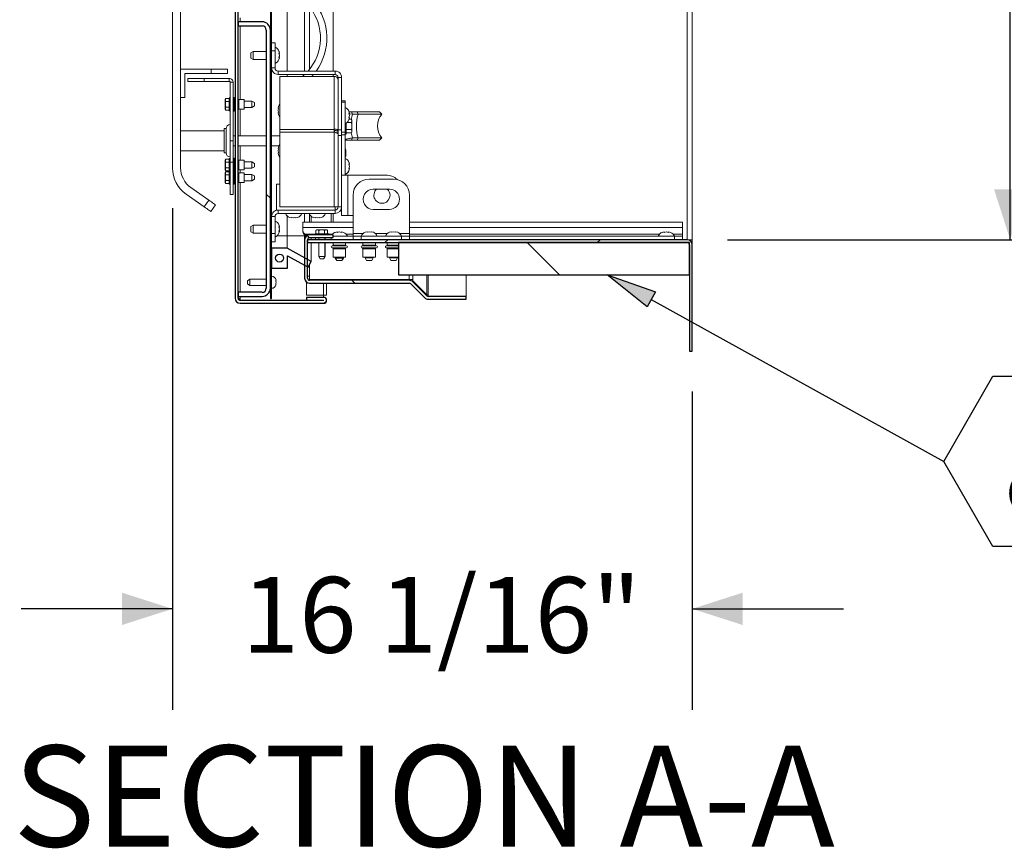
# Model space of a CAD drawing. Units: inches. Extents: x 2 to 182, y -20 to 141.
# Drawn here: x 93 to 113, y 88 to 105 of the extents above; entities that cross this region are included whole.
import ezdxf

# ---------------------------------------------------------------- set-up
doc = ezdxf.new("R2010")
doc.units = ezdxf.units.IN
doc.header["$MEASUREMENT"] = 0
doc.layers.add('FORMAT', color=179, linetype='Continuous')
doc.layers.add('SLD-0', color=179, linetype='Continuous')
doc.styles.add('SLDTEXTSTYLE0', font='TXT', dxfattribs={"width": 0.75})
doc.styles.add('SLDTEXTSTYLE3', font='TXT', dxfattribs={"width": 0.9025})
doc.styles.add('SLDTEXTSTYLE5', font='TXT', dxfattribs={"width": 0.96})
doc.dimstyles.new('SLDDIMSTYLE0', dxfattribs={"dimtxt": 1.575, "dimasz": 0.13, "dimexe": 0, "dimexo": 0.0625, "dimgap": 0.39375, "dimtad": 1, "dimdec": 0, "dimrnd": 1e-09, "dimzin": 12, "dimdsep": 46, "dimtxsty": 'SLDTEXTSTYLE0', "dimblk1": 'NONE', "dimblk2": 'NONE', "dimsah": 1, "dimcen": 0.09, "dimadec": 0, "dimazin": 3, "dimtfac": 1, "dimtdec": 3, "dimtofl": 0, "dimtmove": 0, "dimatfit": 3, "dimldrblk": 'NONE', "dimfxl": 1, "dimfrac": 2, "dimtolj": 1, "dimtzin": 12, "dimarcsym": 0})

# ---------------------------------------------------------------- blocks, each defined once
blk = doc.blocks.new('SW_NOTE_25')
at = {"layer": 'FORMAT', "color": 179}
for p, q in [((0, 0), (1.022, 1.771)), ((1.022, 1.771), (3.067, 1.771)), ((3.067, 1.771), (4.09, 0)), ((1.022, -1.771), (0, 0)), ((4.09, 0), (3.067, -1.771)), ((3.067, -1.771), (1.022, -1.771))]:
    blk.add_line(p, q, dxfattribs=at)
at = {"layer": 'FORMAT', "insert": (2.024, 0.913), "char_height": 2.1, "attachment_point": 2, "style": 'SLDTEXTSTYLE0'}
blk.add_mtext('8', dxfattribs=at)
blk = doc.blocks.new('_D_3')
at = {"layer": 'FORMAT', "color": 179}
for p, q in [((107.304, 120.395), (115.283, 120.395)), ((113.183, 120.395), (113.183, 112.263)), ((113.183, 100.235), (113.183, 107.262)), ((107.304, 100.235), (115.283, 100.235))]:
    blk.add_line(p, q, dxfattribs=at)
for points in [[(113.183, 120.395), (112.847, 119.345), (113.519, 119.345)], [(113.183, 100.235), (113.519, 101.285), (112.847, 101.285)]]:
    blk.add_solid(points, dxfattribs=at)
at = {"layer": 'FORMAT', "color": 179, "char_height": 1.575, "attachment_point": 1, "style": 'SLDTEXTSTYLE5'}
for s, insert in [('30"', (111.694, 111.674, 4.388)), ('WIDTH', (109.991, 109.174, 4.388))]:
    blk.add_mtext(s, dxfattribs=dict(at, insert=insert))
blk = doc.blocks.new('_NONE')
blk = doc.blocks.new('_D_4')
at = {"layer": 'FORMAT'}
for p, q in [((95.756, 100.89), (95.756, 90.457)), ((106.568, 97.077), (106.568, 90.457)), ((95.756, 92.557), (92.606, 92.557)), ((106.568, 92.557), (109.718, 92.557))]:
    blk.add_line(p, q, dxfattribs=at)
for points in [[(95.756, 92.557), (94.706, 92.893), (94.706, 92.221)], [(106.568, 92.557), (107.618, 92.221), (107.618, 92.893)]]:
    blk.add_solid(points, dxfattribs=at)
at = {"layer": 'FORMAT', "insert": (97.199, 93.219, 4.388), "char_height": 1.575, "attachment_point": 1, "style": 'SLDTEXTSTYLE3'}
blk.add_mtext('16 1/16"', dxfattribs=at)

msp = doc.modelspace()

# ---------------------------------------------------------------- hatches: boundary and pattern name
at = {"linetype": 'Continuous'}
h = msp.add_hatch(dxfattribs=at)
h.set_pattern_fill('ANSI32', color=179, scale=25, style=0)
edge = h.paths.add_edge_path(flags=0)
edge.add_line((98.295, 121.817), (98.295, 121.757))
edge.add_line((98.295, 121.757), (98.65, 121.757))
edge.add_arc((98.65, 121.819), 0.0618, 270, 450)
edge.add_line((98.65, 121.88), (97.164, 121.88))
edge.add_arc((97.164, 121.776), 0.105, 90, 180)
edge.add_line((97.059, 121.776), (97.059, 99.016))
edge.add_arc((97.164, 99.016), 0.105, 180, 270)
edge.add_line((97.164, 98.911), (98.899, 98.911))
edge.add_arc((98.899, 98.973), 0.0618, 270, 450)
edge.add_line((98.899, 99.035), (98.544, 99.035))
edge.add_line((98.544, 99.035), (98.544, 98.975))
edge.add_line((98.544, 98.975), (98.899, 98.975))
edge.add_arc((98.899, 98.973), 0.00134, -90, 90, ccw=False)
edge.add_line((98.899, 98.972), (97.164, 98.972))
edge.add_arc((97.164, 99.016), 0.0444, 180, 270, ccw=False)
edge.add_line((97.119, 99.016), (97.119, 121.776))
edge.add_arc((97.164, 121.776), 0.0444, 90, 180, ccw=False)
edge.add_line((97.164, 121.82), (98.65, 121.82))
edge.add_arc((98.65, 121.819), 0.00134, -90, 90, ccw=False)
edge.add_line((98.65, 121.817), (98.295, 121.817))
h = msp.add_hatch(dxfattribs=at)
h.set_pattern_fill('ANSI32', color=179, scale=25, style=0)
h.paths.add_polyline_path([(97.791, 99.012), (97.818, 99.012), (97.818, 121.78), (97.791, 121.78)], flags=0)
h = msp.add_hatch(dxfattribs=at)
h.set_pattern_fill('ANSI32', color=179, scale=25, angle=90, style=0)
edge = h.paths.add_edge_path(flags=0)
edge.add_arc((97.618, 104.594), 0.173, 0, 90)
edge.add_line((97.618, 104.768), (97.119, 104.768))
edge.add_line((97.119, 104.768), (97.119, 104.684))
edge.add_line((97.119, 104.684), (97.618, 104.684))
edge.add_arc((97.618, 104.594), 0.0894, 0, 90, ccw=False)
edge.add_line((97.707, 104.594), (97.707, 99.229))
edge.add_arc((97.618, 99.229), 0.0894, -90, 0, ccw=False)
edge.add_line((97.618, 99.14), (97.119, 99.14))
edge.add_line((97.119, 99.14), (97.119, 99.056))
edge.add_line((97.119, 99.056), (97.618, 99.056))
edge.add_arc((97.618, 99.229), 0.173, 270, 360)
edge.add_line((97.791, 99.229), (97.791, 104.594))
h = msp.add_hatch(dxfattribs=at)
h.set_pattern_fill('ANSI31', color=179, scale=25, angle=90, style=0)
edge = h.paths.add_edge_path(flags=0)
edge.add_arc((101.076, 99.1), 0.105, 225, 270)
edge.add_line((101.076, 98.995), (101.864, 98.995))
edge.add_line((101.864, 98.995), (101.864, 99.055))
edge.add_line((101.864, 99.055), (101.076, 99.055))
edge.add_arc((101.076, 99.1), 0.0444, 225, 270, ccw=False)
edge.add_line((101.045, 99.068), (100.754, 99.359))
edge.add_arc((100.68, 99.285), 0.105, 45, 90)
edge.add_line((100.68, 99.39), (98.609, 99.39))
edge.add_arc((98.609, 99.434), 0.0444, 180, 270, ccw=False)
edge.add_line((98.565, 99.434), (98.565, 100.232))
edge.add_arc((98.609, 100.232), 0.0444, 90, 180, ccw=False)
edge.add_line((98.609, 100.277), (99.096, 100.277))
edge.add_line((99.096, 100.277), (99.096, 100.337))
edge.add_line((99.096, 100.337), (98.609, 100.337))
edge.add_arc((98.609, 100.232), 0.105, 90, 180)
edge.add_line((98.504, 100.232), (98.504, 99.434))
edge.add_arc((98.609, 99.434), 0.105, 180, 270)
edge.add_line((98.609, 99.329), (100.68, 99.329))
edge.add_arc((100.68, 99.285), 0.0444, 45, 90, ccw=False)
edge.add_line((100.712, 99.316), (101.002, 99.025))
h = msp.add_hatch(dxfattribs=at)
h.set_pattern_fill('ANSI31', color=179, scale=25, style=0)
edge = h.paths.add_edge_path(flags=0)
edge.add_arc((106.464, 100.13), 0.105, 0, 90)
edge.add_line((106.464, 100.235), (98.565, 100.235))
edge.add_line((98.565, 100.235), (98.565, 100.174))
edge.add_line((98.565, 100.174), (106.464, 100.174))
edge.add_arc((106.464, 100.13), 0.0444, 0, 90, ccw=False)
edge.add_line((106.508, 100.13), (106.508, 97.917))
edge.add_line((106.508, 97.917), (106.568, 97.917))
edge.add_line((106.568, 97.917), (106.568, 100.13))
h = msp.add_hatch(dxfattribs=at)
h.set_pattern_fill('ANSI32', color=179, scale=25, angle=90, style=0)
h.paths.add_polyline_path([(100.46, 100.174), (100.46, 99.502), (106.508, 99.502), (106.508, 100.174)], flags=0)
h = msp.add_hatch(dxfattribs=at)
h.set_pattern_fill('ANSI32', color=179, scale=25, angle=90, style=0)
h.paths.add_polyline_path([(98.148, 99.902), (98.578, 99.664), (98.643, 99.782), (98.14, 100.061), (97.818, 100.061), (97.818, 99.644), (98.148, 99.644)], flags=0)
edge = h.paths.add_edge_path(flags=0)
edge.add_arc((97.983, 99.852), 0.084, 0, 360)
at = {"layer": 'FORMAT'}
msp.add_hatch(color=179, dxfattribs=at).paths.add_polyline_path([(105.802, 99.147), (105.632, 98.841), (104.799, 99.502)], flags=0)

# ---------------------------------------------------------------- linework, layer by layer
for p, q in [((105.632, 98.841), (104.799, 99.502)), ((104.799, 99.502), (105.802, 99.147)), ((105.802, 99.147), (105.632, 98.841))]:
    msp.add_line(p, q, dxfattribs=at)
at = {"layer": 'FORMAT', "color": 179}
msp.add_line((105.717, 98.994), (111.8, 95.624), dxfattribs=at)
at = {"layer": 'SLD-0'}
for p, q in [((97.059, 121.776), (97.059, 99.016)), ((97.119, 99.016), (97.119, 121.776)), ((97.791, 121.78), (97.791, 99.012)), ((97.818, 99.012), (97.818, 121.78)), ((97.618, 104.768), (97.119, 104.768)), ((97.119, 104.768), (97.119, 104.684)), ((97.119, 104.684), (97.618, 104.684)), ((97.707, 104.594), (97.707, 99.229)), ((97.791, 99.229), (97.791, 104.594)), ((98.504, 100.232), (98.504, 99.434)), ((106.464, 100.235), (98.565, 100.235)), ((98.565, 100.235), (98.565, 100.174)), ((98.565, 99.434), (98.565, 100.232)), ((98.565, 100.174), (106.464, 100.174)), ((99.096, 100.337), (98.609, 100.337)), ((98.609, 100.277), (99.096, 100.277)), ((99.096, 100.277), (99.096, 100.337)), ((106.508, 100.174), (100.46, 100.174)), ((100.46, 100.174), (100.46, 99.502)), ((106.508, 99.502), (106.508, 100.174)), ((98.14, 100.061), (97.818, 100.061)), ((97.818, 100.061), (97.818, 99.644)), ((98.643, 99.782), (98.14, 100.061)), ((106.508, 100.13), (106.508, 97.917)), ((106.568, 97.917), (106.568, 100.13)), ((98.148, 99.644), (98.148, 99.902)), ((98.148, 99.902), (98.578, 99.664)), ((98.578, 99.664), (98.643, 99.782)), ((97.818, 99.644), (98.148, 99.644)), ((100.68, 99.39), (98.609, 99.39)), ((100.46, 99.502), (106.508, 99.502)), ((101.045, 99.068), (100.754, 99.359)), ((98.609, 99.329), (100.68, 99.329)), ((100.712, 99.316), (101.002, 99.025)), ((97.618, 99.14), (97.119, 99.14)), ((97.119, 99.14), (97.119, 99.056)), ((97.119, 99.056), (97.618, 99.056)), ((98.899, 98.972), (97.164, 98.972)), ((97.791, 99.012), (97.818, 99.012)), ((98.899, 99.035), (98.544, 99.035)), ((98.544, 99.035), (98.544, 98.975)), ((98.544, 98.975), (98.899, 98.975)), ((101.864, 99.055), (101.076, 99.055)), ((101.076, 98.995), (101.864, 98.995)), ((101.864, 98.995), (101.864, 99.055)), ((97.164, 98.911), (98.899, 98.911)), ((106.508, 97.917), (106.568, 97.917))]:
    msp.add_line(p, q, dxfattribs=at)
at = {"layer": 'SLD-0', "color": 179, "linetype": 'Continuous', "lineweight": 15}
for p, q in [((97.059, 121.776), (97.059, 99.016)), ((97.119, 121.776), (97.119, 99.016)), ((97.791, 99.012), (97.791, 121.78)), ((97.818, 99.012), (97.818, 121.78)), ((106.464, 100.235), (106.464, 120.395)), ((106.568, 120.395), (106.568, 100.235)), ((98.14, 106.922), (98.14, 103.742)), ((99.096, 106.922), (99.096, 103.742)), ((95.756, 101.73), (95.756, 105.324)), ((95.924, 101.73), (95.924, 105.324)), ((98.504, 103.742), (98.504, 105.187)), ((97.119, 104.684), (97.119, 104.768)), ((97.618, 104.768), (97.119, 104.768)), ((97.618, 104.684), (97.119, 104.684)), ((97.707, 99.229), (97.707, 104.594)), ((97.791, 99.229), (97.791, 104.594)), ((97.818, 104.33), (97.889, 104.33)), ((97.889, 104.33), (97.889, 104.162)), ((97.435, 104.151), (97.385, 104.122)), ((97.385, 104.012), (97.385, 104.122)), ((97.707, 104.151), (97.435, 104.151)), ((97.435, 104.151), (97.435, 103.983)), ((97.889, 104.162), (97.818, 104.162)), ((97.889, 103.806), (97.889, 104.162)), ((97.98, 104.111), (97.971, 104.155)), ((97.98, 104.067), (97.971, 104.111)), ((97.971, 104.024), (97.98, 104.067)), ((97.976, 104.137), (97.972, 104.152)), ((97.98, 104.118), (97.976, 104.137)), ((97.98, 104.093), (97.978, 104.111)), ((97.385, 104.012), (97.435, 103.983)), ((97.435, 103.983), (97.707, 103.983)), ((97.971, 103.98), (97.98, 104.024)), ((97.978, 104.024), (97.98, 104.042)), ((97.979, 104.007), (97.98, 104.017)), ((95.924, 103.78), (95.924, 103.189)), ((96.562, 103.78), (95.924, 103.78)), ((96.011, 103.189), (96.011, 103.693)), ((96.011, 103.693), (96.562, 103.693)), ((96.562, 103.693), (96.562, 103.78)), ((96.562, 103.78), (96.898, 103.78)), ((96.898, 103.693), (96.562, 103.693)), ((96.898, 103.693), (96.898, 103.78)), ((97.818, 103.806), (97.889, 103.806)), ((97.953, 103.671), (97.953, 103.742)), ((99.138, 103.742), (97.953, 103.742)), ((99.138, 103.671), (97.953, 103.671)), ((98.14, 103.671), (98.14, 103.628)), ((98.465, 103.633), (98.504, 103.669)), ((98.504, 103.669), (98.504, 103.671)), ((98.653, 103.628), (98.691, 103.671)), ((99.096, 103.671), (99.096, 103.628)), ((99.138, 103.671), (99.138, 103.742)), ((96.075, 103.527), (96.075, 103.588)), ((96.075, 103.588), (96.411, 103.588)), ((96.411, 103.527), (96.075, 103.527)), ((96.411, 103.588), (96.411, 103.527)), ((96.936, 103.588), (96.411, 103.588)), ((96.936, 103.527), (96.411, 103.527)), ((96.936, 103.527), (96.936, 103.588)), ((96.955, 102.292), (96.955, 103.508)), ((96.955, 103.508), (97.016, 103.508)), ((97.016, 102.292), (97.016, 103.508)), ((97.988, 103.628), (97.988, 102.529)), ((99.122, 103.628), (97.988, 103.628)), ((98.465, 103.633), (98.459, 103.628)), ((99.122, 102.529), (99.122, 103.628)), ((99.202, 103.607), (99.273, 103.607)), ((99.202, 102.522), (99.202, 103.607)), ((99.202, 102.501), (99.202, 103.572)), ((99.273, 102.522), (99.273, 103.607)), ((95.924, 103.189), (96.011, 103.189)), ((96.864, 103.172), (96.854, 103.153)), ((96.854, 103.153), (96.854, 102.948)), ((96.864, 103.172), (96.934, 103.172)), ((96.864, 103.111), (96.934, 103.111)), ((96.934, 103.18), (96.934, 102.922)), ((97.021, 103.19), (97.016, 103.169)), ((97.036, 103.19), (97.021, 103.19)), ((97.021, 102.911), (97.021, 103.19)), ((97.036, 102.911), (97.036, 103.19)), ((97.053, 103.15), (97.036, 103.15)), ((97.056, 103.151), (97.053, 103.15)), ((97.059, 103.151), (97.056, 103.151)), ((97.247, 103.15), (97.133, 103.15)), ((97.247, 102.951), (97.247, 103.15)), ((97.409, 103.115), (97.247, 103.115)), ((97.459, 103.086), (97.409, 103.115)), ((97.409, 102.987), (97.409, 103.115)), ((97.459, 103.086), (97.459, 103.016)), ((99.346, 103.121), (99.273, 103.121)), ((99.346, 103.096), (99.273, 103.096)), ((99.346, 103.121), (99.346, 103.096)), ((99.346, 103.096), (99.346, 102.474)), ((96.854, 102.948), (96.864, 102.93)), ((96.864, 102.99), (96.934, 102.99)), ((96.864, 102.93), (96.934, 102.93)), ((97.016, 102.933), (97.021, 102.911)), ((97.021, 102.911), (97.036, 102.911)), ((97.036, 102.951), (97.053, 102.951)), ((97.053, 102.951), (97.056, 102.951)), ((97.056, 102.951), (97.059, 102.95)), ((97.133, 102.951), (97.247, 102.951)), ((97.247, 102.987), (97.409, 102.987)), ((97.409, 102.987), (97.459, 103.016)), ((97.961, 103.009), (97.952, 102.965)), ((97.961, 102.965), (97.952, 102.922)), ((97.952, 102.922), (97.961, 102.878)), ((97.952, 102.878), (97.961, 102.834)), ((99.437, 102.858), (99.427, 102.902)), ((99.437, 102.814), (99.427, 102.858)), ((99.498, 102.842), (99.428, 102.855)), ((99.48, 102.891), (99.429, 102.891)), ((99.498, 102.842), (99.48, 102.891)), ((99.597, 102.891), (99.48, 102.891)), ((99.615, 102.842), (99.498, 102.842)), ((99.615, 102.842), (99.597, 102.891)), ((99.597, 102.891), (100.059, 102.891)), ((99.615, 102.842), (100.113, 102.842)), ((100.113, 102.842), (100.059, 102.891)), ((99.367, 102.443), (99.367, 102.657)), ((99.477, 102.669), (99.385, 102.669)), ((99.427, 102.771), (99.437, 102.814)), ((99.427, 102.727), (99.437, 102.771)), ((99.477, 102.741), (99.43, 102.741)), ((99.488, 102.722), (99.477, 102.741)), ((99.488, 102.712), (99.488, 102.722)), ((99.488, 102.712), (99.488, 102.698)), ((99.488, 102.611), (99.488, 102.698)), ((96.829, 102.502), (95.924, 102.502)), ((96.871, 102.544), (96.829, 102.544)), ((96.829, 102.544), (96.829, 102.04)), ((96.871, 102.544), (96.871, 102.04)), ((97.988, 102.473), (97.988, 102.529)), ((99.122, 102.529), (97.988, 102.529)), ((97.988, 102.473), (97.988, 100.919)), ((99.122, 102.473), (97.988, 102.473)), ((99.122, 102.529), (99.122, 102.473)), ((99.122, 100.919), (99.122, 102.473)), ((99.129, 102.503), (99.129, 102.47)), ((99.163, 102.501), (99.202, 102.501)), ((99.196, 102.441), (99.196, 102.501)), ((99.202, 102.522), (99.273, 102.522)), ((99.202, 102.432), (99.202, 102.503)), ((99.202, 100.919), (99.202, 102.432)), ((99.273, 102.522), (99.273, 102.461)), ((99.346, 102.474), (99.273, 102.474)), ((99.273, 102.461), (99.273, 102.414)), ((99.346, 102.474), (99.346, 102.414)), ((99.477, 102.526), (99.367, 102.526)), ((99.477, 102.454), (99.367, 102.454)), ((99.477, 102.454), (99.488, 102.472)), ((99.488, 102.611), (99.488, 102.584)), ((99.488, 102.496), (99.488, 102.584)), ((99.488, 102.496), (99.488, 102.483)), ((99.488, 102.472), (99.488, 102.483)), ((96.955, 102.292), (97.016, 102.292)), ((96.955, 101.848), (96.955, 102.292)), ((97.059, 102.397), (97.016, 102.397)), ((97.016, 101.848), (97.016, 102.292)), ((97.707, 102.397), (97.119, 102.397)), ((97.988, 102.397), (97.818, 102.397)), ((99.273, 102.403), (99.202, 102.403)), ((99.202, 102.403), (99.202, 100.916)), ((99.273, 102.414), (99.273, 101.579)), ((99.346, 102.414), (99.273, 102.414)), ((99.346, 102.414), (99.346, 101.579)), ((99.48, 102.303), (99.498, 102.353)), ((99.597, 102.303), (99.48, 102.303)), ((99.615, 102.353), (99.498, 102.353)), ((99.597, 102.303), (99.615, 102.353)), ((99.597, 102.303), (100.059, 102.303)), ((99.615, 102.353), (100.113, 102.353)), ((100.059, 102.303), (100.113, 102.353)), ((95.924, 102.082), (96.829, 102.082)), ((96.829, 102.04), (96.871, 102.04)), ((97.059, 102.187), (97.016, 102.187)), ((97.707, 102.187), (97.119, 102.187)), ((97.97, 102.187), (97.818, 102.187)), ((97.961, 102.169), (97.952, 102.125)), ((97.961, 102.125), (97.952, 102.082)), ((97.952, 102.082), (97.961, 102.038)), ((97.952, 102.038), (97.961, 101.994)), ((99.355, 102.115), (99.364, 102.09)), ((99.355, 102.04), (99.364, 102.065)), ((99.364, 102.014), (99.355, 102.04)), ((99.364, 102.04), (99.361, 102.056)), ((99.361, 102.024), (99.364, 102.04)), ((96.864, 101.909), (96.854, 101.89)), ((96.854, 101.89), (96.854, 101.685)), ((96.864, 101.909), (96.934, 101.909)), ((96.864, 101.848), (96.934, 101.848)), ((96.934, 101.916), (96.934, 101.659)), ((96.955, 101.176), (96.955, 101.848)), ((96.955, 101.848), (97.016, 101.848)), ((97.021, 101.927), (97.016, 101.906)), ((97.016, 101.176), (97.016, 101.848)), ((97.036, 101.927), (97.021, 101.927)), ((97.021, 101.648), (97.021, 101.927)), ((97.036, 101.648), (97.036, 101.927)), ((97.053, 101.887), (97.036, 101.887)), ((97.056, 101.887), (97.053, 101.887)), ((97.059, 101.888), (97.056, 101.887)), ((97.247, 101.887), (97.133, 101.887)), ((97.247, 101.688), (97.247, 101.887)), ((97.409, 101.851), (97.247, 101.851)), ((97.459, 101.822), (97.409, 101.851)), ((97.409, 101.724), (97.409, 101.851)), ((97.459, 101.822), (97.459, 101.753)), ((99.364, 101.989), (99.355, 101.964)), ((99.437, 101.802), (99.427, 101.846)), ((96.854, 101.685), (96.864, 101.666)), ((96.864, 101.647), (96.854, 101.628)), ((96.854, 101.628), (96.854, 101.423)), ((96.864, 101.727), (96.934, 101.727)), ((96.864, 101.666), (96.934, 101.666)), ((96.864, 101.647), (96.934, 101.647)), ((96.935, 101.657), (96.934, 101.654)), ((96.934, 101.654), (96.934, 101.397)), ((96.955, 101.654), (96.955, 101.657)), ((97.016, 101.669), (97.021, 101.648)), ((97.019, 101.657), (97.016, 101.644)), ((97.021, 101.648), (97.036, 101.648)), ((97.021, 101.386), (97.021, 101.648)), ((97.036, 101.688), (97.053, 101.688)), ((97.036, 101.386), (97.036, 101.648)), ((97.053, 101.625), (97.036, 101.625)), ((97.053, 101.688), (97.056, 101.688)), ((97.056, 101.625), (97.053, 101.625)), ((97.056, 101.688), (97.059, 101.687)), ((97.059, 101.626), (97.056, 101.625)), ((97.133, 101.688), (97.247, 101.688)), ((97.247, 101.625), (97.133, 101.625)), ((97.247, 101.724), (97.409, 101.724)), ((97.247, 101.426), (97.247, 101.625)), ((97.409, 101.724), (97.459, 101.753)), ((99.437, 101.759), (99.427, 101.802)), ((99.427, 101.715), (99.437, 101.759)), ((99.427, 101.671), (99.437, 101.715)), ((96.854, 101.423), (96.864, 101.404)), ((96.864, 101.586), (96.934, 101.586)), ((96.864, 101.465), (96.934, 101.465)), ((96.864, 101.404), (96.934, 101.404)), ((97.016, 101.407), (97.021, 101.386)), ((97.036, 101.426), (97.053, 101.426)), ((97.053, 101.426), (97.056, 101.426)), ((97.056, 101.426), (97.059, 101.425)), ((97.133, 101.426), (97.247, 101.426)), ((97.409, 101.589), (97.247, 101.589)), ((97.247, 101.462), (97.409, 101.462)), ((97.459, 101.56), (97.409, 101.589)), ((97.409, 101.462), (97.409, 101.589)), ((97.409, 101.462), (97.459, 101.491)), ((97.459, 101.56), (97.459, 101.491)), ((99.273, 101.579), (99.402, 101.579)), ((99.273, 100.739), (99.273, 101.579)), ((99.273, 101.579), (99.402, 101.579)), ((99.402, 100.739), (99.402, 101.579)), ((100.197, 101.579), (99.402, 101.579)), ((99.848, 101.495), (100.352, 101.495)), ((96.138, 101.317), (96.512, 101.056)), ((97.021, 101.386), (97.036, 101.386)), ((97.921, 101.389), (97.921, 100.851)), ((97.921, 101.389), (97.988, 101.389)), ((100.268, 101.285), (99.932, 101.285)), ((96.042, 101.18), (96.416, 100.918)), ((96.416, 100.918), (96.512, 101.056)), ((96.512, 101.056), (96.539, 101.037)), ((96.539, 101.037), (96.565, 101.019)), ((96.565, 101.019), (96.588, 101.002)), ((96.588, 101.002), (96.609, 100.988)), ((96.609, 100.988), (96.626, 100.976)), ((96.955, 101.176), (97.016, 101.176)), ((99.512, 100.364), (99.512, 101.159)), ((100.688, 101.159), (100.688, 100.364)), ((96.442, 100.899), (96.416, 100.918)), ((96.468, 100.881), (96.442, 100.899)), ((96.492, 100.865), (96.468, 100.881)), ((96.513, 100.85), (96.492, 100.865)), ((96.53, 100.838), (96.513, 100.85)), ((96.543, 100.829), (96.53, 100.838)), ((96.551, 100.824), (96.543, 100.829)), ((96.553, 100.822), (96.551, 100.824)), ((96.65, 100.959), (96.553, 100.822)), ((96.626, 100.976), (96.639, 100.967)), ((96.639, 100.967), (96.647, 100.961)), ((96.647, 100.961), (96.65, 100.959)), ((97.921, 100.851), (97.953, 100.851)), ((97.953, 100.851), (97.953, 100.781)), ((99.138, 100.851), (97.953, 100.851)), ((97.988, 100.919), (99.122, 100.919)), ((99.202, 100.919), (99.122, 100.919)), ((99.138, 100.919), (99.138, 100.851)), ((99.138, 100.919), (99.163, 100.919)), ((99.138, 100.781), (99.138, 100.851)), ((99.202, 100.919), (99.163, 100.919)), ((99.163, 100.919), (99.163, 100.919)), ((99.202, 100.916), (99.273, 100.916)), ((99.932, 100.865), (100.268, 100.865)), ((97.889, 100.716), (97.818, 100.716)), ((97.889, 100.716), (97.889, 100.361)), ((99.138, 100.781), (97.953, 100.781)), ((98.14, 100.733), (98.14, 100.316)), ((98.19, 100.699), (98.234, 100.69)), ((98.234, 100.699), (98.277, 100.69)), ((98.277, 100.69), (98.321, 100.699)), ((98.321, 100.69), (98.365, 100.699)), ((98.47, 100.485), (98.47, 100.596)), ((98.47, 100.596), (99.512, 100.596)), ((98.504, 100.596), (98.504, 100.781)), ((98.64, 100.724), (98.64, 100.596)), ((98.681, 100.699), (98.724, 100.69)), ((98.724, 100.699), (98.768, 100.69)), ((98.768, 100.69), (98.812, 100.699)), ((98.812, 100.69), (98.855, 100.699)), ((99.056, 100.596), (99.056, 100.781)), ((99.096, 100.781), (99.096, 100.596)), ((99.402, 100.739), (99.273, 100.739)), ((99.402, 100.739), (99.273, 100.739)), ((99.273, 100.739), (99.273, 100.739)), ((99.402, 100.739), (99.512, 100.739)), ((99.402, 100.739), (99.512, 100.739)), ((100.688, 100.596), (106.366, 100.596)), ((106.366, 100.596), (106.366, 100.485)), ((97.435, 100.539), (97.385, 100.51)), ((97.385, 100.4), (97.385, 100.51)), ((97.385, 100.4), (97.435, 100.371)), ((97.707, 100.539), (97.435, 100.539)), ((97.435, 100.539), (97.435, 100.371)), ((97.98, 100.499), (97.971, 100.543)), ((97.98, 100.455), (97.971, 100.499)), ((97.971, 100.412), (97.98, 100.455)), ((97.971, 100.368), (97.98, 100.412)), ((97.976, 100.525), (97.972, 100.54)), ((97.98, 100.506), (97.976, 100.525)), ((97.98, 100.481), (97.978, 100.499)), ((97.978, 100.412), (97.98, 100.43)), ((97.979, 100.395), (97.98, 100.405)), ((98.47, 100.485), (98.47, 100.422)), ((98.47, 100.401), (98.47, 100.422)), ((98.47, 100.401), (98.47, 100.401)), ((98.758, 100.439), (98.74, 100.428)), ((98.74, 100.428), (98.74, 100.358)), ((98.861, 100.439), (98.758, 100.439)), ((98.8, 100.428), (98.8, 100.358)), ((98.963, 100.439), (98.861, 100.439)), ((98.921, 100.428), (98.921, 100.358)), ((98.982, 100.428), (98.963, 100.439)), ((98.972, 100.437), (98.97, 100.439)), ((98.982, 100.428), (98.982, 100.358)), ((99.182, 100.397), (99.139, 100.387)), ((99.226, 100.397), (99.182, 100.387)), ((99.269, 100.387), (99.226, 100.397)), ((99.313, 100.387), (99.269, 100.397)), ((99.805, 100.399), (99.761, 100.39)), ((99.848, 100.399), (99.805, 100.39)), ((99.892, 100.39), (99.848, 100.399)), ((99.936, 100.39), (99.892, 100.399)), ((100.309, 100.399), (100.265, 100.39)), ((100.352, 100.399), (100.309, 100.39)), ((100.396, 100.39), (100.352, 100.399)), ((100.44, 100.39), (100.396, 100.399)), ((105.986, 100.397), (105.943, 100.387)), ((106.03, 100.397), (105.986, 100.387)), ((106.073, 100.387), (106.03, 100.397)), ((106.117, 100.387), (106.073, 100.397)), ((106.366, 100.346), (106.366, 100.485)), ((97.435, 100.371), (97.707, 100.371)), ((97.818, 100.361), (97.889, 100.361)), ((97.889, 100.193), (97.818, 100.193)), ((97.889, 100.361), (97.889, 100.193)), ((98.14, 100.316), (98.14, 100.061)), ((98.504, 100.309), (98.504, 100.331)), ((98.504, 100.309), (98.538, 100.309)), ((98.504, 100.309), (98.504, 100.276)), ((98.514, 100.276), (98.504, 100.276)), ((98.504, 100.276), (98.504, 100.232)), ((98.504, 99.434), (98.504, 100.232)), ((98.587, 100.335), (98.554, 100.335)), ((98.565, 100.235), (98.565, 100.174)), ((106.464, 100.235), (98.565, 100.235)), ((98.565, 99.434), (98.565, 100.232)), ((106.464, 100.174), (98.565, 100.174)), ((98.609, 100.337), (99.096, 100.337)), ((98.609, 100.277), (99.096, 100.277)), ((98.643, 100.277), (98.643, 100.235)), ((98.643, 100.174), (98.643, 99.782)), ((98.989, 100.358), (98.732, 100.358)), ((98.733, 100.277), (98.733, 100.235)), ((98.797, 100.277), (98.797, 100.235)), ((98.797, 100.174), (98.797, 99.883)), ((98.924, 100.235), (98.924, 100.277)), ((98.924, 99.883), (98.924, 100.174)), ((98.931, 100.235), (98.931, 100.277)), ((98.931, 99.883), (98.931, 100.174)), ((98.996, 100.358), (98.989, 100.358)), ((99.095, 100.174), (99.095, 100.124)), ((99.096, 100.337), (99.096, 100.277)), ((99.096, 100.306), (99.512, 100.306)), ((99.357, 100.124), (99.357, 100.174)), ((99.512, 100.364), (99.512, 100.308)), ((99.512, 100.308), (99.512, 100.235)), ((99.512, 100.308), (99.68, 100.308)), ((99.68, 100.308), (99.68, 100.235)), ((99.68, 100.308), (100.52, 100.308)), ((99.717, 100.174), (99.717, 100.124)), ((99.979, 100.124), (99.979, 100.174)), ((100.221, 100.174), (100.221, 100.124)), ((100.46, 99.502), (100.46, 100.174)), ((106.508, 100.174), (100.46, 100.174)), ((100.52, 100.308), (100.52, 100.235)), ((100.52, 100.308), (100.688, 100.308)), ((100.688, 100.308), (100.688, 100.364)), ((100.688, 100.308), (100.688, 100.235)), ((100.688, 100.306), (106.198, 100.306)), ((106.198, 100.235), (106.198, 100.306)), ((106.198, 100.306), (106.366, 100.306)), ((106.366, 100.346), (106.366, 100.306)), ((106.366, 100.306), (106.366, 100.235)), ((106.568, 100.235), (106.464, 100.235)), ((106.508, 100.235), (106.508, 100.225)), ((106.508, 100.174), (106.508, 99.502)), ((106.568, 100.13), (106.568, 100.235)), ((97.818, 99.644), (97.818, 100.061)), ((98.14, 100.061), (97.818, 100.061)), ((98.643, 99.782), (98.14, 100.061)), ((99.095, 100.044), (99.095, 99.869)), ((99.357, 99.869), (99.357, 100.044)), ((99.717, 100.044), (99.717, 99.869)), ((99.979, 99.869), (99.979, 100.044)), ((100.221, 100.044), (100.221, 99.869)), ((106.508, 100.13), (106.508, 97.917)), ((106.568, 100.13), (106.568, 97.917)), ((98.148, 99.902), (98.578, 99.664)), ((98.148, 99.902), (98.148, 99.644)), ((98.578, 99.664), (98.643, 99.782)), ((98.797, 99.883), (98.826, 99.833)), ((98.797, 99.883), (98.924, 99.883)), ((98.895, 99.833), (98.826, 99.833)), ((98.895, 99.833), (98.924, 99.883)), ((98.902, 99.833), (98.895, 99.833)), ((98.902, 99.833), (98.931, 99.883)), ((98.924, 99.883), (98.931, 99.883)), ((99.095, 99.869), (99.357, 99.869)), ((99.142, 99.869), (99.142, 99.852)), ((99.142, 99.852), (99.171, 99.802)), ((99.142, 99.852), (99.31, 99.852)), ((99.281, 99.802), (99.171, 99.802)), ((99.281, 99.802), (99.31, 99.852)), ((99.31, 99.852), (99.31, 99.869)), ((99.717, 99.869), (99.979, 99.869)), ((99.764, 99.869), (99.764, 99.854)), ((99.764, 99.854), (99.794, 99.804)), ((99.764, 99.854), (99.932, 99.854)), ((99.903, 99.804), (99.794, 99.804)), ((99.903, 99.804), (99.932, 99.854)), ((99.932, 99.854), (99.932, 99.869)), ((100.221, 99.869), (100.46, 99.869)), ((100.268, 99.869), (100.268, 99.854)), ((100.268, 99.854), (100.298, 99.804)), ((100.268, 99.854), (100.436, 99.854)), ((100.407, 99.804), (100.298, 99.804)), ((100.407, 99.804), (100.436, 99.854)), ((100.436, 99.854), (100.436, 99.869)), ((97.818, 99.644), (98.148, 99.644)), ((97.365, 99.411), (97.314, 99.382)), ((97.314, 99.314), (97.314, 99.382)), ((97.707, 99.411), (97.365, 99.411)), ((97.365, 99.411), (97.365, 99.285)), ((98.544, 99.084), (98.544, 99.352)), ((98.609, 99.477), (98.565, 99.477)), ((98.609, 99.477), (98.609, 99.41)), ((98.609, 99.41), (100.68, 99.41)), ((98.609, 99.39), (100.68, 99.39)), ((98.961, 99.39), (98.961, 99.41)), ((106.508, 99.502), (100.46, 99.502)), ((100.754, 99.41), (100.68, 99.41)), ((100.712, 99.41), (100.712, 99.385)), ((100.754, 99.377), (100.731, 99.377)), ((100.754, 99.41), (100.754, 99.377)), ((100.754, 99.377), (101.045, 99.089)), ((100.754, 99.359), (101.045, 99.068)), ((101.864, 99.502), (101.864, 99.055)), ((97.314, 99.314), (97.365, 99.285)), ((97.365, 99.285), (97.707, 99.285)), ((97.91, 99.303), (97.905, 99.303)), ((98.609, 99.329), (100.68, 99.329)), ((98.961, 99.084), (98.961, 99.329)), ((100.712, 99.316), (101.002, 99.025)), ((97.119, 99.056), (97.119, 99.14)), ((97.119, 99.14), (97.618, 99.14)), ((97.119, 99.056), (97.618, 99.056)), ((97.146, 98.987), (97.131, 98.987)), ((97.164, 98.977), (97.134, 98.984)), ((97.164, 98.977), (97.146, 98.987)), ((97.164, 98.977), (98.544, 98.977)), ((98.899, 98.972), (97.164, 98.972)), ((97.791, 99.012), (97.818, 99.012)), ((98.899, 99.084), (98.544, 99.084)), ((98.544, 98.975), (98.544, 99.035)), ((98.544, 99.035), (98.899, 99.035)), ((98.544, 98.975), (98.899, 98.975)), ((98.899, 99.084), (98.961, 99.084)), ((98.899, 99.084), (98.899, 99.035)), ((101.045, 99.089), (101.024, 99.089)), ((101.076, 99.089), (101.045, 99.089)), ((101.076, 99.055), (101.076, 99.089)), ((101.076, 99.055), (101.864, 99.055)), ((101.076, 98.995), (101.864, 98.995)), ((101.864, 98.995), (101.864, 99.055)), ((98.899, 98.911), (97.164, 98.911)), ((106.568, 97.917), (106.508, 97.917))]:
    msp.add_line(p, q, dxfattribs=at)
at = {"layer": 'SLD-0', "color": 8, "linetype": 'Continuous', "lineweight": 15}
for p, q in [((98.609, 105.072), (98.609, 103.783)), ((97.164, 104.768), (97.164, 104.852)), ((97.164, 103.15), (97.164, 104.684)), ((97.053, 102.951), (97.053, 103.15)), ((97.133, 103.15), (97.133, 102.951)), ((97.164, 102.397), (97.164, 102.951)), ((99.202, 102.46), (99.196, 102.46)), ((97.164, 101.887), (97.164, 102.187)), ((97.053, 101.688), (97.053, 101.887)), ((97.133, 101.887), (97.133, 101.688)), ((97.053, 101.426), (97.053, 101.625)), ((97.133, 101.625), (97.133, 101.426)), ((97.164, 101.625), (97.164, 101.688)), ((97.164, 99.14), (97.164, 101.426)), ((98.609, 100.761), (98.609, 100.596)), ((99.402, 100.739), (99.402, 100.739)), ((98.47, 100.485), (99.512, 100.485)), ((100.688, 100.485), (106.366, 100.485)), ((97.935, 100.316), (98.14, 100.316)), ((98.14, 100.316), (98.504, 100.316)), ((98.489, 100.346), (98.489, 100.346)), ((98.512, 100.346), (98.722, 100.346)), ((98.554, 100.335), (98.554, 100.321)), ((99.006, 100.346), (99.082, 100.346)), ((99.058, 100.277), (99.058, 100.235)), ((99.37, 100.346), (99.512, 100.346)), ((99.72, 100.364), (99.512, 100.364)), ((100.224, 100.364), (99.977, 100.364)), ((100.688, 100.364), (100.481, 100.364)), ((100.688, 100.346), (105.886, 100.346)), ((106.174, 100.346), (106.366, 100.346)), ((99.376, 100.104), (99.076, 100.104)), ((99.076, 100.064), (99.376, 100.064)), ((99.095, 100.124), (99.357, 100.124)), ((99.357, 100.044), (99.095, 100.044)), ((99.998, 100.104), (99.699, 100.104)), ((99.699, 100.064), (99.998, 100.064)), ((99.717, 100.124), (99.979, 100.124)), ((99.979, 100.044), (99.717, 100.044)), ((100.46, 100.104), (100.203, 100.104)), ((100.203, 100.064), (100.46, 100.064)), ((100.221, 100.124), (100.46, 100.124)), ((100.46, 100.044), (100.221, 100.044)), ((98.609, 99.477), (98.609, 99.721)), ((98.899, 99.41), (98.899, 99.39)), ((100.68, 99.41), (100.68, 99.502)), ((100.754, 99.502), (100.754, 99.41)), ((101.045, 99.502), (101.045, 99.089)), ((101.076, 99.089), (101.076, 99.502)), ((98.899, 99.329), (98.899, 99.084)), ((97.164, 98.977), (97.164, 99.056))]:
    msp.add_line(p, q, dxfattribs=at)
at = {"layer": 'SLD-0'}
msp.add_circle((97.983, 99.852), 0.084, dxfattribs=at)
at = {"layer": 'SLD-0', "color": 179, "linetype": 'Continuous', "lineweight": 15}
msp.add_circle((97.983, 99.852), 0.084, dxfattribs=at)
for centre, radius, start, end in [((97.791, 104.428), 1.176, 324.306, 39.5962), ((97.791, 104.428), 1.042, 318.7961, 37.969), ((97.618, 104.594), 0.173, 0, 90), ((97.618, 104.594), 0.0894, 0, 90), ((97.837, 104.101), 0.144, 20.6593, 68.8223), ((97.837, 104.034), 0.144, 291.1777, 338.481), ((97.953, 103.806), 0.135, 179.9999, 270), ((97.953, 103.806), 0.0645, 179.9997, 269.9997), ((99.138, 103.607), 0.135, 0.0001, 90.0002), ((99.138, 103.607), 0.0645, 0.0002, 90), ((96.936, 103.508), 0.08, 359.9999, 90), ((96.936, 103.508), 0.0195, 359.9997, 90), ((99.132, 103.557), 0.0714, 11.4214, 98.05), ((96.945, 103.18), 0.0104, 0, 180), ((97.133, 103.171), 0.0202, 227.1618, 270), ((98.095, 102.955), 0.144, 137.8372, 158.481), ((96.945, 102.922), 0.0104, 180, 0), ((97.133, 102.931), 0.0202, 90, 132.8382), ((98.095, 102.888), 0.144, 200.6593, 222.1628), ((99.293, 102.848), 0.144, 20.6593, 68.8223), ((100.496, 102.597), 0.914, 164.477, 195.523), ((100.381, 102.597), 0.363, 137.66, 222.3399), ((96.955, 102.544), 0.084, 90, 180), ((99.293, 102.781), 0.144, 291.1777, 338.481), ((99.354, 102.443), 0.0134, 234.9004, 0), ((96.955, 102.04), 0.084, 180, 270), ((98.095, 102.115), 0.144, 137.8372, 158.481), ((99.221, 102.073), 0.144, 6.7221, 29.8739), ((96.945, 101.916), 0.0104, 0, 180), ((97.133, 101.907), 0.0202, 227.1618, 270), ((98.095, 102.048), 0.144, 200.6593, 222.1628), ((99.293, 101.792), 0.144, 20.6593, 68.8223), ((99.221, 102.006), 0.144, 330.1261, 353.2684), ((99.294, 101.792), 0.144, 20.6593, 68.8223), ((96.428, 101.73), 0.672, 180, 235), ((96.428, 101.73), 0.504, 180, 235), ((96.945, 101.659), 0.0104, 180, 0), ((97.133, 101.668), 0.0202, 90, 132.8382), ((97.133, 101.645), 0.0202, 227.1618, 270), ((99.293, 101.725), 0.144, 291.1777, 338.481), ((99.294, 101.725), 0.144, 291.1777, 338.481), ((97.133, 101.406), 0.0202, 90, 132.8382), ((99.848, 101.159), 0.336, 90, 180), ((100.197, 101.243), 0.336, 46.3698, 90), ((100.197, 101.243), 0.336, 46.3751, 90), ((100.352, 101.159), 0.336, 0, 90), ((96.945, 101.397), 0.0104, 180, 0), ((99.932, 101.075), 0.21, 90, 270.0001), ((100.113, 101.159), 0.168, 131.4246, 0), ((100.113, 101.159), 0.168, 131.4163, 0), ((100.113, 101.159), 0.168, 0, 48.5754), ((100.113, 101.159), 0.168, 0, 48.5837), ((100.268, 101.075), 0.21, 270, 90), ((97.953, 100.716), 0.135, 90, 180.0001), ((99.138, 100.916), 0.0645, 270, 359.9998), ((99.138, 100.916), 0.135, 270, 359.9999), ((97.953, 100.716), 0.0645, 90, 180.0002), ((97.837, 100.489), 0.144, 20.6593, 68.8223), ((98.244, 100.833), 0.144, 201.1777, 248.481), ((98.311, 100.833), 0.144, 290.6593, 338.8223), ((98.734, 100.833), 0.144, 201.1777, 248.481), ((98.802, 100.833), 0.144, 290.6593, 338.8223), ((99.192, 100.253), 0.144, 110.6593, 144.522), ((99.259, 100.253), 0.144, 21.1777, 68.481), ((99.815, 100.256), 0.144, 110.6593, 158.8223), ((99.882, 100.256), 0.144, 21.1777, 68.481), ((100.319, 100.256), 0.144, 110.6593, 158.8223), ((100.386, 100.256), 0.144, 21.1777, 68.481), ((105.996, 100.253), 0.144, 110.6593, 158.8223), ((106.063, 100.253), 0.144, 21.1777, 68.481), ((97.837, 100.422), 0.144, 291.1777, 338.481), ((98.609, 100.232), 0.105, 90, 180), ((98.609, 100.232), 0.0444, 90, 180), ((98.732, 100.348), 0.0104, 90, 270), ((98.989, 100.348), 0.0104, 270, 90), ((98.996, 100.348), 0.0104, 270, 90), ((106.464, 100.13), 0.105, 0, 90), ((106.464, 100.13), 0.0444, 0, 90), ((99.078, 100.084), 0.0202, 94.3012, 265.6988), ((99.075, 100.124), 0.0202, 274.3012, 0), ((99.075, 100.044), 0.0202, 0, 85.6988), ((99.377, 100.124), 0.0202, 180, 265.6988), ((99.377, 100.044), 0.0202, 94.3012, 180), ((99.374, 100.084), 0.0202, 274.3012, 85.6988), ((99.7, 100.084), 0.0202, 94.3012, 265.6988), ((99.697, 100.124), 0.0202, 274.3012, 0), ((99.697, 100.044), 0.0202, 0, 85.6988), ((100, 100.124), 0.0202, 180, 265.6988), ((100, 100.044), 0.0202, 94.3012, 180), ((99.997, 100.084), 0.0202, 274.3012, 85.6988), ((100.204, 100.084), 0.0202, 94.3012, 265.6988), ((100.201, 100.124), 0.0202, 274.3012, 0), ((100.201, 100.044), 0.0202, 0, 85.6988), ((97.819, 99.382), 0.0917, 6.9546, 90.2095), ((98.609, 99.434), 0.105, 180, 270), ((98.609, 99.434), 0.0444, 180, 270), ((100.68, 99.285), 0.105, 45, 90), ((97.618, 99.229), 0.173, 270, 0), ((97.618, 99.229), 0.0894, 270, 0), ((97.819, 99.315), 0.0917, 269.7905, 353.0325), ((100.68, 99.285), 0.0444, 45, 90), ((97.164, 99.016), 0.105, 180, 270), ((97.164, 99.016), 0.0444, 180, 270), ((98.899, 98.973), 0.0618, 270, 90), ((98.899, 98.973), 0.00134, 270, 90), ((101.076, 99.1), 0.105, 225, 270), ((101.076, 99.1), 0.0444, 225, 270)]:
    msp.add_arc(centre, radius, start, end, dxfattribs=at)
at = {"layer": 'SLD-0'}
for centre, radius, start, end in [((97.618, 104.594), 0.173, 0, 90), ((97.618, 104.594), 0.0894, 0, 90), ((98.609, 100.232), 0.105, 90, 180), ((98.609, 100.232), 0.0444, 90, 180), ((106.464, 100.13), 0.105, 0, 90), ((106.464, 100.13), 0.0444, 0, 90), ((98.609, 99.434), 0.105, 180, 270), ((98.609, 99.434), 0.0444, 180, 270), ((100.68, 99.285), 0.105, 45, 90), ((97.618, 99.229), 0.0894, 270, 0), ((97.618, 99.229), 0.173, 270, 0), ((100.68, 99.285), 0.0444, 45, 90), ((97.164, 99.016), 0.105, 180, 270), ((97.164, 99.016), 0.0444, 180, 270), ((98.899, 98.973), 0.0618, 270, 90), ((98.899, 98.973), 0.00134, 270, 90), ((101.076, 99.1), 0.105, 225, 270), ((101.076, 99.1), 0.0444, 225, 270)]:
    msp.add_arc(centre, radius, start, end, dxfattribs=at)
at = {"layer": 'SLD-0', "color": 179, "linetype": 'Continuous', "lineweight": 15}
for centre, ratio, start_param, end_param in [((98.554, 100.422), 0.960852, 4.712391, 5.761555), ((98.554, 100.401), 0.960852, 4.712389, 5.39946), ((98.554, 100.401), 0.960621, 4.712389, 5.3981)]:
    msp.add_ellipse(centre, major_axis=(0, -0.0874), ratio=ratio, start_param=start_param, end_param=end_param, dxfattribs=at)
for points, knots in [([(97.971, 104.111), (97.972, 104.111), (97.974, 104.111), (97.978, 104.111), (97.979, 104.111), (97.98, 104.111)], [0, 0, 0, 0, 0.1766735, 0.3788793, 1, 1, 1, 1]), ([(97.98, 104.024), (97.979, 104.024), (97.978, 104.024), (97.973, 104.024), (97.971, 104.024)], [0, 0, 0, 0, 0.621228, 1, 1, 1, 1]), ([(96.864, 103.111), (96.861, 103.097), (96.852, 103.062), (96.856, 103.021), (96.863, 102.996), (96.864, 102.99)], [0, 0, 0, 0, 0.365302, 0.86989, 1, 1, 1, 1]), ([(96.864, 103.172), (96.859, 103.161), (96.85, 103.141), (96.86, 103.121), (96.864, 103.111)], [0, 0, 0, 0, 0.534704, 1, 1, 1, 1]), ([(96.864, 102.99), (96.859, 102.98), (96.85, 102.959), (96.86, 102.939), (96.864, 102.93)], [0, 0, 0, 0, 0.534715, 1, 1, 1, 1]), ([(97.952, 102.965), (97.953, 102.965), (97.954, 102.965), (97.96, 102.965), (97.961, 102.965)], [0, 0, 0, 0, 0.621228, 1, 1, 1, 1]), ([(97.961, 102.878), (97.96, 102.878), (97.958, 102.878), (97.954, 102.878), (97.953, 102.878), (97.952, 102.878)], [0, 0, 0, 0, 0.176659, 0.378879, 1, 1, 1, 1]), ([(99.427, 102.858), (99.428, 102.858), (99.43, 102.858), (99.434, 102.858), (99.436, 102.858), (99.437, 102.858)], [0, 0, 0, 0, 0.1766739, 0.37888, 1, 1, 1, 1]), ([(99.476, 102.738), (99.479, 102.755), (99.484, 102.793), (99.493, 102.825), (99.498, 102.842)], [0, 0, 0, 0, 0.458153, 1, 1, 1, 1]), ([(99.437, 102.771), (99.436, 102.771), (99.434, 102.771), (99.429, 102.771), (99.427, 102.771)], [0, 0, 0, 0, 0.621227, 1, 1, 1, 1]), ([(99.488, 102.712), (99.488, 102.714), (99.486, 102.724), (99.481, 102.733), (99.477, 102.741)], [0, 0, 0, 0, 0.192944, 1, 1, 1, 1]), ([(99.477, 102.669), (99.479, 102.671), (99.484, 102.681), (99.486, 102.691), (99.488, 102.698)], [0, 0, 0, 0, 0.2359177, 1, 1, 1, 1]), ([(99.488, 102.611), (99.487, 102.619), (99.485, 102.639), (99.48, 102.658), (99.477, 102.669)], [0, 0, 0, 0, 0.404856, 1, 1, 1, 1]), ([(99.202, 102.501), (99.201, 102.506), (99.199, 102.515), (99.184, 102.526), (99.162, 102.532), (99.14, 102.533), (99.126, 102.53), (99.122, 102.529)], [0, 0, 0, 0, 0.22551, 0.451071, 0.676631, 0.902189, 1, 1, 1, 1]), ([(99.163, 102.501), (99.162, 102.503), (99.161, 102.506), (99.15, 102.508), (99.137, 102.507), (99.127, 102.503), (99.122, 102.501)], [0, 0, 0, 0, 0.27427, 0.529254, 0.784162, 1, 1, 1, 1]), ([(99.122, 102.473), (99.132, 102.47), (99.151, 102.464), (99.176, 102.454), (99.194, 102.445), (99.202, 102.438), (99.202, 102.434), (99.202, 102.432)], [0, 0, 0, 0, 0.225518, 0.451071, 0.676635, 0.902188, 1, 1, 1, 1]), ([(99.498, 102.353), (99.493, 102.37), (99.484, 102.402), (99.479, 102.44), (99.476, 102.457)], [0, 0, 0, 0, 0.541858, 1, 1, 1, 1]), ([(99.477, 102.526), (99.48, 102.534), (99.485, 102.553), (99.487, 102.573), (99.488, 102.584)], [0, 0, 0, 0, 0.436693, 1, 1, 1, 1]), ([(99.488, 102.496), (99.488, 102.498), (99.486, 102.508), (99.481, 102.518), (99.477, 102.526)], [0, 0, 0, 0, 0.192933, 1, 1, 1, 1]), ([(99.477, 102.454), (99.479, 102.456), (99.484, 102.465), (99.486, 102.475), (99.488, 102.483)], [0, 0, 0, 0, 0.2359307, 1, 1, 1, 1]), ([(99.48, 102.303), (99.448, 102.303), (99.397, 102.303), (99.36, 102.303), (99.346, 102.303)], [0, 0, 0, 0, 0.61784, 1, 1, 1, 1]), ([(99.498, 102.353), (99.472, 102.348), (99.424, 102.34), (99.371, 102.326), (99.355, 102.318), (99.349, 102.314)], [0, 0, 0, 0, 0.39334, 0.742364, 1, 1, 1, 1]), ([(97.952, 102.125), (97.953, 102.125), (97.954, 102.125), (97.96, 102.125), (97.961, 102.125)], [0, 0, 0, 0, 0.621237, 1, 1, 1, 1]), ([(97.961, 102.038), (97.96, 102.038), (97.958, 102.038), (97.954, 102.038), (97.953, 102.038), (97.952, 102.038)], [0, 0, 0, 0, 0.176661, 0.37887, 1, 1, 1, 1]), ([(99.364, 102.065), (99.363, 102.075), (99.362, 102.093), (99.356, 102.109), (99.355, 102.115)], [0, 0, 0, 0, 0.621216, 1, 1, 1, 1]), ([(99.355, 101.964), (99.356, 101.967), (99.358, 101.973), (99.362, 101.99), (99.363, 102.004), (99.364, 102.014)], [0, 0, 0, 0, 0.1766735, 0.3788793, 1, 1, 1, 1]), ([(96.864, 101.848), (96.861, 101.834), (96.852, 101.799), (96.856, 101.757), (96.863, 101.732), (96.864, 101.727)], [0, 0, 0, 0, 0.365289, 0.86989, 1, 1, 1, 1]), ([(96.864, 101.909), (96.859, 101.898), (96.85, 101.878), (96.86, 101.857), (96.864, 101.848)], [0, 0, 0, 0, 0.534707, 1, 1, 1, 1]), ([(96.864, 101.727), (96.859, 101.716), (96.85, 101.696), (96.86, 101.676), (96.864, 101.666)], [0, 0, 0, 0, 0.534709, 1, 1, 1, 1]), ([(96.864, 101.647), (96.859, 101.636), (96.85, 101.615), (96.86, 101.595), (96.864, 101.586)], [0, 0, 0, 0, 0.534707, 1, 1, 1, 1]), ([(99.427, 101.802), (99.428, 101.802), (99.43, 101.802), (99.434, 101.802), (99.436, 101.802), (99.437, 101.802)], [0, 0, 0, 0, 0.1766739, 0.37888, 1, 1, 1, 1]), ([(99.437, 101.715), (99.436, 101.715), (99.434, 101.715), (99.429, 101.715), (99.427, 101.715)], [0, 0, 0, 0, 0.621227, 1, 1, 1, 1]), ([(96.864, 101.586), (96.861, 101.571), (96.852, 101.537), (96.856, 101.495), (96.863, 101.47), (96.864, 101.465)], [0, 0, 0, 0, 0.365289, 0.86989, 1, 1, 1, 1]), ([(96.864, 101.465), (96.859, 101.454), (96.85, 101.434), (96.86, 101.414), (96.864, 101.404)], [0, 0, 0, 0, 0.534709, 1, 1, 1, 1]), ([(98.234, 100.69), (98.234, 100.691), (98.234, 100.692), (98.234, 100.697), (98.234, 100.699)], [0, 0, 0, 0, 0.621229, 1, 1, 1, 1]), ([(98.321, 100.699), (98.321, 100.698), (98.321, 100.696), (98.321, 100.692), (98.321, 100.691), (98.321, 100.69)], [0, 0, 0, 0, 0.176678, 0.378879, 1, 1, 1, 1]), ([(98.724, 100.69), (98.724, 100.691), (98.724, 100.692), (98.724, 100.697), (98.724, 100.699)], [0, 0, 0, 0, 0.621217, 1, 1, 1, 1]), ([(98.812, 100.699), (98.812, 100.698), (98.812, 100.696), (98.812, 100.692), (98.812, 100.691), (98.812, 100.69)], [0, 0, 0, 0, 0.176654, 0.378891, 1, 1, 1, 1]), ([(97.971, 100.499), (97.972, 100.499), (97.974, 100.499), (97.978, 100.499), (97.979, 100.499), (97.98, 100.499)], [0, 0, 0, 0, 0.176644, 0.37888, 1, 1, 1, 1]), ([(97.98, 100.412), (97.979, 100.412), (97.978, 100.412), (97.973, 100.412), (97.971, 100.412)], [0, 0, 0, 0, 0.621228, 1, 1, 1, 1]), ([(98.8, 100.428), (98.789, 100.433), (98.769, 100.442), (98.749, 100.432), (98.74, 100.428)], [0, 0, 0, 0, 0.534705, 1, 1, 1, 1]), ([(98.921, 100.428), (98.916, 100.429), (98.891, 100.436), (98.849, 100.44), (98.815, 100.431), (98.8, 100.428)], [0, 0, 0, 0, 0.130111, 0.634704, 1, 1, 1, 1]), ([(98.982, 100.428), (98.971, 100.433), (98.951, 100.442), (98.93, 100.432), (98.921, 100.428)], [0, 0, 0, 0, 0.534714, 1, 1, 1, 1]), ([(99.182, 100.387), (99.182, 100.388), (99.182, 100.39), (99.182, 100.394), (99.182, 100.396), (99.182, 100.397)], [0, 0, 0, 0, 0.176678, 0.378879, 1, 1, 1, 1]), ([(99.269, 100.397), (99.269, 100.396), (99.269, 100.394), (99.269, 100.389), (99.269, 100.387)], [0, 0, 0, 0, 0.621229, 1, 1, 1, 1]), ([(99.805, 100.39), (99.805, 100.39), (99.805, 100.393), (99.805, 100.397), (99.805, 100.398), (99.805, 100.399)], [0, 0, 0, 0, 0.1766694, 0.3788795, 1, 1, 1, 1]), ([(99.892, 100.399), (99.892, 100.398), (99.892, 100.397), (99.892, 100.391), (99.892, 100.39)], [0, 0, 0, 0, 0.621227, 1, 1, 1, 1]), ([(100.309, 100.39), (100.309, 100.39), (100.309, 100.393), (100.309, 100.397), (100.309, 100.398), (100.309, 100.399)], [0, 0, 0, 0, 0.1766694, 0.3788795, 1, 1, 1, 1]), ([(100.396, 100.399), (100.396, 100.398), (100.396, 100.397), (100.396, 100.391), (100.396, 100.39)], [0, 0, 0, 0, 0.621227, 1, 1, 1, 1]), ([(105.986, 100.387), (105.986, 100.388), (105.986, 100.39), (105.986, 100.394), (105.986, 100.396), (105.986, 100.397)], [0, 0, 0, 0, 0.176678, 0.378879, 1, 1, 1, 1]), ([(106.073, 100.397), (106.073, 100.396), (106.073, 100.394), (106.073, 100.389), (106.073, 100.387)], [0, 0, 0, 0, 0.621229, 1, 1, 1, 1]), ([(98.554, 100.315), (98.544, 100.316), (98.526, 100.318), (98.503, 100.33), (98.493, 100.341), (98.489, 100.346)], [0, 0, 0, 0, 0.378199, 0.756647, 1, 1, 1, 1]), ([(98.512, 100.346), (98.52, 100.342), (98.533, 100.336), (98.548, 100.335), (98.554, 100.335)], [0, 0, 0, 0, 0.579305, 1, 1, 1, 1]), ([(97.905, 99.303), (97.907, 99.318), (97.912, 99.348), (97.907, 99.378), (97.905, 99.394)], [0, 0, 0, 0, 0.499648, 1, 1, 1, 1]), ([(97.905, 99.394), (97.908, 99.393), (97.911, 99.393), (97.91, 99.393), (97.91, 99.393)], [0, 0, 0, 0, 0.996095, 1, 1, 1, 1]), ([(97.146, 98.987), (97.145, 98.994), (97.142, 99.005), (97.136, 99.016), (97.131, 99.02), (97.129, 99.021), (97.126, 99.022), (97.124, 99.021), (97.121, 99.018), (97.12, 99.014), (97.12, 99.012)], [0, 0, 0, 0, 0.332987, 0.467702, 0.593925, 0.636024, 0.677784, 0.766442, 0.871513, 1, 1, 1, 1])]:
    msp.add_open_spline(points, degree=3, knots=knots, dxfattribs=at)

# ---------------------------------------------------------------- block references
at = {"color": 7, "linetype": 'Continuous'}
msp.add_blockref('SW_NOTE_25', (111.8, 95.624), dxfattribs=at)

# ---------------------------------------------------------------- texts
at = {"layer": 'FORMAT', "insert": (100.986, 89.714), "char_height": 2.1, "attachment_point": 2, "style": 'SLDTEXTSTYLE0'}
msp.add_mtext('SECTION A-A', dxfattribs=at)

# ---------------------------------------------------------------- dimensions: what is measured, and where the dimension line sits
at = {"layer": 'FORMAT', "color": 179}
dim = msp.add_linear_dim(base=(113.183, 100.235), p1=(106.464, 120.395), p2=(106.464, 100.235), angle=90, text='<>"\\PWIDTH', dimstyle='SLDDIMSTYLE0', dxfattribs=at)
dim.commit()
dim.dimension.update_dxf_attribs({"geometry": '_D_3', "text_midpoint": (113.183, 109.762), "dimtype": 160})
at = {"layer": 'FORMAT'}
dim = msp.add_linear_dim(base=(95.756, 92.557), p1=(106.568, 97.917), p2=(95.756, 101.73), text='16 1/16"', dimstyle='SLDDIMSTYLE0', dxfattribs=at)
dim.commit()
dim.dimension.update_dxf_attribs({"geometry": '_D_4', "text_midpoint": (101.184, 92.557), "dimtype": 160})

doc.saveas('drawing.dxf')
